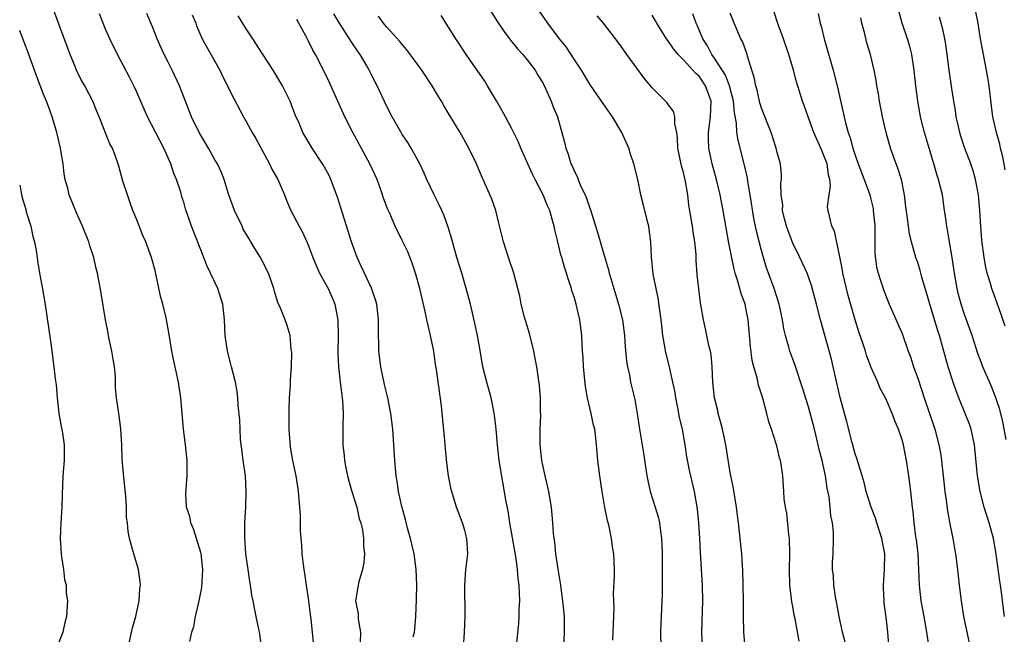
# Model space of a CAD drawing. Units: inches. Extents: x 2631000 to 2634000, y 1506000 to 1509000.
# Drawn here: x 2631000 to 2631126, y 1506801 to 1506879 of the extents above; entities that cross this region are included whole.
import ezdxf

# ---------------------------------------------------------------- set-up
doc = ezdxf.new("R2010")
doc.units = ezdxf.units.IN
doc.header["$MEASUREMENT"] = 0
doc.layers.add('LD26311506_2ft', color=91, linetype='Continuous')

msp = doc.modelspace()

# ---------------------------------------------------------------- linework, layer by layer
at = {"layer": 'LD26311506_2ft'}
for points, elevation in [([(2631021.8, 1506799.8), (2631022.04, 1506801), (2631022.28, 1506801.72), (2631022.5, 1506803), (2631022.97, 1506805), (2631023.31, 1506806.69), (2631023.45, 1506809), (2631023.23, 1506811), (2631023.19, 1506811.19), (2631022.64, 1506813), (2631022.24, 1506814.24), (2631021.92, 1506815), (2631021.79, 1506815.79), (2631021.38, 1506817), (2631021.26, 1506818.74), (2631021.44, 1506821), (2631021.44, 1506823), (2631021.23, 1506825), (2631020.97, 1506827), (2631020.62, 1506831), (2631020.32, 1506833), (2631019.73, 1506835.73), (2631019.48, 1506837), (2631019.14, 1506839.14), (2631018.75, 1506841.25), (2631018.31, 1506843), (2631018.02, 1506844.02), (2631017.33, 1506847.33), (2631016.89, 1506849), (2631016.16, 1506851), (2631015.79, 1506851.79), (2631015, 1506853.8), (2631014.64, 1506854.64), (2631014.49, 1506855), (2631014.12, 1506856.12), (2631013.79, 1506857), (2631013.22, 1506858.78), (2631012.7, 1506860.7), (2631012.41, 1506861.59), (2631011.89, 1506863), (2631011.56, 1506863.56), (2631010.19, 1506867), (2631009.83, 1506867.83), (2631009.35, 1506869), (2631008.33, 1506871), (2631007.85, 1506871.85), (2631007.29, 1506873), (2631007, 1506873.67), (2631006.46, 1506875), (2631004.96, 1506879), (2631004.44, 1506880.44)], 9946), ([(2631030.95, 1506799), (2631030.76, 1506800.76), (2631030.61, 1506801.39), (2631030.3, 1506803), (2631030.06, 1506804.06), (2631029.91, 1506805), (2631029.73, 1506805.73), (2631029.56, 1506807), (2631029.47, 1506807.47), (2631029.24, 1506809), (2631028.97, 1506811), (2631028.83, 1506813.17), (2631028.83, 1506815), (2631028.94, 1506817.06), (2631029.01, 1506818.99), (2631028.91, 1506821), (2631028.63, 1506823), (2631028.45, 1506824.45), (2631028.37, 1506825), (2631028.29, 1506825.71), (2631028.22, 1506827), (2631028.19, 1506828.19), (2631027.97, 1506830.03), (2631027.93, 1506831), (2631027.83, 1506831.83), (2631027.64, 1506833), (2631027.14, 1506835), (2631027, 1506835.49), (2631026.61, 1506837), (2631026.3, 1506839), (2631026.21, 1506841), (2631026, 1506843), (2631025.77, 1506843.77), (2631025.38, 1506845), (2631024.44, 1506847), (2631023.96, 1506847.96), (2631023.58, 1506849), (2631022.01, 1506853), (2631021.24, 1506855.24), (2631021, 1506856.1), (2631020.78, 1506856.78), (2631020.62, 1506857.38), (2631020.07, 1506859), (2631019.75, 1506859.75), (2631019.35, 1506861), (2631019, 1506861.74), (2631018.44, 1506863), (2631016.38, 1506867), (2631015, 1506870.17), (2631014.62, 1506871), (2631014.08, 1506872.08), (2631012.52, 1506875), (2631011.55, 1506877), (2631011, 1506878.24), (2631010.21, 1506880.21)], 9944), ([(2631037.61, 1506799.61), (2631037.51, 1506801), (2631037.33, 1506802.67), (2631037.24, 1506803.23), (2631037.01, 1506805.01), (2631036.72, 1506807), (2631036.52, 1506808.52), (2631036.43, 1506809), (2631036.34, 1506809.66), (2631036.19, 1506811), (2631036.13, 1506812.13), (2631036.04, 1506813), (2631035.98, 1506814.02), (2631035.96, 1506815.96), (2631035.89, 1506817), (2631035.71, 1506819), (2631035.6, 1506819.6), (2631035.4, 1506821), (2631035, 1506823), (2631034.7, 1506824.7), (2631034.5, 1506827), (2631034.5, 1506829.5), (2631034.57, 1506831), (2631034.69, 1506832.69), (2631034.68, 1506833.32), (2631034.8, 1506835), (2631034.85, 1506836.85), (2631034.78, 1506837.22), (2631034.62, 1506839), (2631034.27, 1506840.27), (2631034.01, 1506841), (2631033.3, 1506842.7), (2631033.11, 1506843.11), (2631032.63, 1506844.63), (2631032.54, 1506845), (2631031.85, 1506847), (2631030.86, 1506849), (2631030.13, 1506850.13), (2631029.62, 1506851), (2631029.37, 1506851.37), (2631028.64, 1506852.64), (2631028.47, 1506853), (2631027.53, 1506855), (2631027, 1506856.43), (2631026.71, 1506857.29), (2631026.18, 1506859), (2631025.86, 1506859.86), (2631025.32, 1506861), (2631025, 1506861.52), (2631024.2, 1506863), (2631022.99, 1506865), (2631021.99, 1506867), (2631020.48, 1506871), (2631019.54, 1506873), (2631019, 1506874.03), (2631018.52, 1506875), (2631017.62, 1506877), (2631017, 1506878.56), (2631016.27, 1506880.27)], 9942), ([(2631022.1, 1506880.1), (2631022.55, 1506879), (2631022.66, 1506878.66), (2631023.38, 1506877), (2631023.95, 1506875.95), (2631025.61, 1506873), (2631026.07, 1506872.07), (2631026.62, 1506871), (2631027, 1506870.16), (2631028.65, 1506867), (2631029, 1506866.43), (2631029.76, 1506865), (2631030.23, 1506864.23), (2631032, 1506861), (2631032.3, 1506860.3), (2631033.04, 1506859), (2631033.9, 1506857), (2631034.21, 1506856.21), (2631034.73, 1506855), (2631035.77, 1506853), (2631036.22, 1506852.22), (2631036.79, 1506851), (2631037, 1506850.5), (2631037.55, 1506849), (2631038.39, 1506847), (2631038.6, 1506846.6), (2631039, 1506845.92), (2631039.49, 1506845), (2631039.96, 1506843.96), (2631040.35, 1506843), (2631040.73, 1506841), (2631040.77, 1506839), (2631040.74, 1506836.74), (2631040.83, 1506835), (2631041.05, 1506833), (2631041.34, 1506830.66), (2631041.43, 1506829), (2631041.38, 1506827.38), (2631041.4, 1506826.6), (2631041.4, 1506825), (2631041.56, 1506823.56), (2631041.6, 1506823), (2631041.73, 1506822.27), (2631041.99, 1506821), (2631042.2, 1506820.2), (2631042.54, 1506819), (2631043.16, 1506817), (2631043.49, 1506815.49), (2631043.67, 1506815), (2631043.89, 1506814.11), (2631044.04, 1506813), (2631044.02, 1506812.02), (2631044.15, 1506811), (2631044.08, 1506809.92), (2631043.91, 1506809), (2631043.43, 1506807.43), (2631043.33, 1506807), (2631043.01, 1506805), (2631043.34, 1506803.34), (2631043.36, 1506803), (2631043.34, 1506802.66), (2631043.63, 1506801), (2631043.59, 1506799.59)], 9940), ([(2631050.39, 1506800.39), (2631050.55, 1506801), (2631050.62, 1506801.38), (2631050.74, 1506803), (2631050.83, 1506805.17), (2631050.87, 1506807), (2631050.79, 1506809), (2631050.51, 1506811), (2631050.24, 1506812.24), (2631050.05, 1506813), (2631049.67, 1506814.33), (2631049.41, 1506815.41), (2631048.93, 1506817.07), (2631048.52, 1506819), (2631048.33, 1506820.33), (2631048.21, 1506821), (2631048.03, 1506823), (2631047.93, 1506825), (2631047.8, 1506827), (2631047.54, 1506829), (2631047.13, 1506831), (2631046.72, 1506832.72), (2631046.26, 1506835), (2631046.01, 1506837), (2631045.96, 1506839.96), (2631045.97, 1506841), (2631045.73, 1506843), (2631045.58, 1506843.58), (2631045.06, 1506845.06), (2631043.78, 1506847.78), (2631043.22, 1506849), (2631043, 1506849.57), (2631042.51, 1506851), (2631041.35, 1506854.65), (2631040.72, 1506856.72), (2631039.85, 1506859), (2631039.57, 1506859.57), (2631038.87, 1506860.87), (2631037.46, 1506863), (2631036.28, 1506865), (2631035.79, 1506866.21), (2631035.29, 1506867.29), (2631034.63, 1506869), (2631033.64, 1506871), (2631033.41, 1506871.41), (2631032.45, 1506873), (2631031.1, 1506875.1), (2631029.84, 1506877), (2631029.52, 1506877.52), (2631029, 1506878.27), (2631027.97, 1506879.97)], 9938), ([(2631063.67, 1506799.67), (2631063.91, 1506802.09), (2631063.95, 1506803), (2631063.95, 1506803.95), (2631064.03, 1506805), (2631064.02, 1506805.98), (2631063.95, 1506807), (2631063.84, 1506807.84), (2631063.76, 1506809), (2631063.57, 1506810.43), (2631062.79, 1506815), (2631062.55, 1506816.55), (2631062.32, 1506817.68), (2631061.42, 1506823), (2631061.17, 1506825), (2631061, 1506826.98), (2631060.8, 1506828.8), (2631060.72, 1506829.28), (2631060.37, 1506831), (2631059.82, 1506833), (2631059.33, 1506835), (2631059, 1506836.82), (2631058.63, 1506839), (2631058.35, 1506840.35), (2631057.72, 1506843), (2631057.19, 1506845), (2631056.61, 1506847), (2631055.99, 1506849), (2631055.59, 1506850.41), (2631055.34, 1506851.34), (2631054.88, 1506852.88), (2631054.34, 1506854.34), (2631054.06, 1506855), (2631053.73, 1506855.73), (2631053.1, 1506857), (2631052.15, 1506859), (2631051.81, 1506859.81), (2631051.24, 1506861), (2631050.14, 1506863), (2631049.71, 1506863.71), (2631049, 1506864.74), (2631048.84, 1506865), (2631047.7, 1506867), (2631047, 1506868.34), (2631045.76, 1506871), (2631045, 1506872.49), (2631044.76, 1506873), (2631044.45, 1506873.55), (2631043.62, 1506875), (2631043.35, 1506875.35), (2631042.53, 1506876.53), (2631042.25, 1506877), (2631040.95, 1506879), (2631040.23, 1506880.23)], 9934), ([(2631069.68, 1506799), (2631069.76, 1506801), (2631069.75, 1506803), (2631069.57, 1506805), (2631069.25, 1506807.25), (2631068.94, 1506809.06), (2631068.66, 1506811), (2631068.52, 1506812.52), (2631068.44, 1506813), (2631068.38, 1506813.62), (2631068.28, 1506815), (2631068.1, 1506817), (2631067.78, 1506819), (2631067.31, 1506821), (2631067, 1506822.4), (2631066.88, 1506823), (2631066.67, 1506825), (2631066.66, 1506827), (2631066.73, 1506828.73), (2631066.71, 1506829.29), (2631066.71, 1506831), (2631066.59, 1506832.59), (2631066.24, 1506835), (2631066.03, 1506836.03), (2631065.85, 1506837), (2631065.27, 1506839.27), (2631064.8, 1506840.8), (2631064.66, 1506841.34), (2631064.24, 1506843), (2631064.03, 1506844.03), (2631063.81, 1506845), (2631063.28, 1506847), (2631062.6, 1506849), (2631061.97, 1506851), (2631061.38, 1506853.38), (2631060.96, 1506855), (2631060.48, 1506856.48), (2631059.34, 1506859), (2631059.23, 1506859.23), (2631058.49, 1506861), (2631057.54, 1506863), (2631056.39, 1506865), (2631055, 1506867.3), (2631054.37, 1506868.37), (2631054.01, 1506869), (2631053.62, 1506869.62), (2631052.81, 1506871), (2631051.51, 1506873), (2631049.6, 1506875.6), (2631049, 1506876.27), (2631048.68, 1506876.68), (2631047, 1506878.49), (2631046.78, 1506878.78), (2631046.57, 1506879), (2631045.93, 1506879.93)], 9932), ([(2631075.96, 1506799.96), (2631076.12, 1506804.12), (2631076.06, 1506805.94), (2631076.18, 1506808.18), (2631076.17, 1506809), (2631076.08, 1506811), (2631075.92, 1506811.92), (2631075.79, 1506813), (2631075.48, 1506814.52), (2631075.28, 1506815.28), (2631074.94, 1506816.94), (2631074.59, 1506819), (2631074.28, 1506821), (2631074.02, 1506823), (2631073.87, 1506825), (2631073.73, 1506826.27), (2631073.64, 1506827), (2631073.5, 1506827.5), (2631073.19, 1506829), (2631072.73, 1506831), (2631072.47, 1506832.47), (2631072.19, 1506835), (2631072.16, 1506836.16), (2631072.09, 1506837), (2631072.02, 1506837.98), (2631071.99, 1506839), (2631071.74, 1506841), (2631071.27, 1506843), (2631071, 1506843.93), (2631070.73, 1506844.73), (2631070.66, 1506845), (2631070.24, 1506846.24), (2631070.02, 1506847), (2631069.76, 1506847.76), (2631069.42, 1506849), (2631069.32, 1506849.32), (2631068.9, 1506851), (2631068.54, 1506852.54), (2631068.44, 1506853), (2631068.25, 1506853.75), (2631067.88, 1506855), (2631067.6, 1506855.6), (2631067.03, 1506857), (2631066, 1506859), (2631065.67, 1506859.67), (2631065.06, 1506861), (2631064.17, 1506863), (2631063.84, 1506863.84), (2631063, 1506865.54), (2631062.21, 1506867), (2631061.8, 1506867.8), (2631061.08, 1506869.08), (2631059.93, 1506871), (2631059.57, 1506871.57), (2631057.11, 1506875.11), (2631056.31, 1506876.31), (2631055.86, 1506877), (2631053.99, 1506879.99)], 9930), ([(2631060.03, 1506881), (2631061.17, 1506879.17), (2631061.98, 1506877.98), (2631062.85, 1506876.85), (2631063.74, 1506875.74), (2631064.43, 1506875), (2631065, 1506874.3), (2631066, 1506873), (2631066.37, 1506872.37), (2631067, 1506871.35), (2631067.35, 1506870.65), (2631068.06, 1506869), (2631068.31, 1506868.31), (2631068.86, 1506867), (2631069.45, 1506865), (2631069.77, 1506863.77), (2631069.94, 1506863), (2631070.24, 1506862.24), (2631070.59, 1506861), (2631070.74, 1506860.74), (2631071, 1506860.09), (2631071.38, 1506859.38), (2631071.5, 1506859), (2631071.84, 1506858.16), (2631072.41, 1506857), (2631072.59, 1506856.59), (2631073, 1506855.32), (2631073.09, 1506855.09), (2631074.06, 1506852.06), (2631074.9, 1506849.1), (2631075.4, 1506847.4), (2631075.49, 1506847), (2631075.69, 1506846.31), (2631076.08, 1506845), (2631076.69, 1506843), (2631077.18, 1506841), (2631077.44, 1506839), (2631077.54, 1506837.54), (2631077.72, 1506835.72), (2631077.83, 1506835), (2631078.08, 1506833.92), (2631078.23, 1506833), (2631078.78, 1506830.78), (2631079.09, 1506829), (2631079.38, 1506827), (2631079.9, 1506823.9), (2631080.33, 1506821), (2631080.43, 1506820.43), (2631080.76, 1506819), (2631081.39, 1506817), (2631081.76, 1506815.76), (2631081.94, 1506815), (2631082.06, 1506813.94), (2631082.2, 1506813), (2631082.24, 1506812.24), (2631082.27, 1506811), (2631082.26, 1506808.26), (2631082.28, 1506807), (2631082.27, 1506805.73), (2631082.25, 1506805), (2631082.07, 1506801), (2631082.12, 1506799)], 9928), ([(2631087.44, 1506799), (2631087.37, 1506801), (2631087.47, 1506805), (2631087.44, 1506807), (2631087.19, 1506811.19), (2631087.11, 1506813), (2631086.99, 1506814.99), (2631086.8, 1506816.8), (2631086.41, 1506819), (2631085.76, 1506821.76), (2631085.45, 1506823.45), (2631085.22, 1506825), (2631084.87, 1506827), (2631084.51, 1506828.51), (2631084.29, 1506829.71), (2631084.03, 1506831), (2631083.9, 1506831.9), (2631083.66, 1506833), (2631083.25, 1506834.75), (2631083.2, 1506835), (2631082.71, 1506837), (2631082.67, 1506837.33), (2631082.37, 1506839), (2631082.22, 1506840.22), (2631082.15, 1506841), (2631081.77, 1506843.77), (2631081.5, 1506845), (2631081.14, 1506846.86), (2631080.91, 1506849.09), (2631080.83, 1506851), (2631080.63, 1506852.63), (2631080.56, 1506853), (2631080.39, 1506853.61), (2631079.85, 1506855.85), (2631079.55, 1506857), (2631079.15, 1506859), (2631078.67, 1506861), (2631078.24, 1506862.24), (2631078.01, 1506863), (2631077.12, 1506865), (2631075.91, 1506867), (2631075, 1506868.29), (2631074.53, 1506869), (2631073, 1506871.21), (2631071.93, 1506873), (2631071, 1506874.39), (2631069.97, 1506875.97), (2631069.14, 1506877), (2631067.64, 1506879), (2631066.56, 1506880.56)], 9926), ([(2631092.9, 1506799), (2631092.73, 1506801), (2631092.69, 1506803), (2631092.69, 1506805), (2631092.67, 1506807), (2631092.59, 1506809), (2631092.55, 1506809.45), (2631092.46, 1506811), (2631092.2, 1506813.8), (2631092.06, 1506815), (2631091.92, 1506815.92), (2631091.8, 1506817), (2631091.41, 1506819.41), (2631091, 1506821.46), (2631090.42, 1506825), (2631090, 1506827), (2631089.81, 1506827.81), (2631089.47, 1506829), (2631089.39, 1506829.39), (2631088.97, 1506831), (2631088.75, 1506833), (2631088.68, 1506835), (2631088.55, 1506836.55), (2631088.47, 1506837), (2631088.27, 1506837.73), (2631087.83, 1506839.83), (2631087.56, 1506841), (2631087.28, 1506842.72), (2631087.18, 1506843.18), (2631086.96, 1506844.96), (2631086.77, 1506846.77), (2631086.64, 1506848.64), (2631086.63, 1506849.37), (2631086.47, 1506851), (2631086.25, 1506852.25), (2631086.16, 1506853), (2631085.98, 1506853.98), (2631085.71, 1506855.71), (2631085.56, 1506857), (2631085.27, 1506858.73), (2631085, 1506859.88), (2631084.74, 1506860.74), (2631084.29, 1506863), (2631084.26, 1506864.26), (2631084.15, 1506865), (2631083.89, 1506866.11), (2631083.89, 1506867), (2631083.71, 1506867.71), (2631082.86, 1506868.86), (2631081, 1506870.72), (2631079.96, 1506871.96), (2631077.77, 1506875), (2631077.44, 1506875.44), (2631077, 1506876.09), (2631076.32, 1506877), (2631074.78, 1506879), (2631073.96, 1506879.96)], 9924), ([(2631099.84, 1506799.84), (2631099.29, 1506802.71), (2631099.18, 1506803.18), (2631099, 1506804.26), (2631098.88, 1506804.88), (2631098.62, 1506807), (2631098.57, 1506809), (2631098.64, 1506811), (2631098.58, 1506813), (2631098.51, 1506813.49), (2631098.23, 1506816.23), (2631098.06, 1506817), (2631097.92, 1506818.08), (2631097.87, 1506819), (2631097.72, 1506821), (2631097.51, 1506822.49), (2631097.42, 1506823), (2631097.32, 1506823.32), (2631097, 1506824.69), (2631096.88, 1506825.12), (2631096.26, 1506827), (2631095.93, 1506827.93), (2631095.69, 1506829), (2631095.22, 1506830.78), (2631095.11, 1506831.11), (2631095, 1506831.49), (2631094.63, 1506832.63), (2631094.44, 1506833.56), (2631094.02, 1506835), (2631093.81, 1506835.81), (2631093.57, 1506837.57), (2631093.29, 1506841), (2631093, 1506842.49), (2631092.89, 1506843), (2631092.38, 1506844.38), (2631091.92, 1506846.08), (2631091.62, 1506847), (2631091.49, 1506847.49), (2631090.81, 1506850.81), (2631090.09, 1506855), (2631089.7, 1506857), (2631089.23, 1506859), (2631088.7, 1506861), (2631088.27, 1506863), (2631088.2, 1506864.2), (2631088.21, 1506865), (2631088.48, 1506867), (2631088.54, 1506869), (2631087.84, 1506871), (2631087, 1506872.21), (2631086.57, 1506872.57), (2631086.22, 1506873), (2631085, 1506874.31), (2631084.32, 1506875), (2631083.72, 1506875.72), (2631083, 1506876.79), (2631082.83, 1506877), (2631081.6, 1506879), (2631081.39, 1506879.39), (2631081, 1506880.03)], 9922), ([(2631105.72, 1506799.72), (2631105.39, 1506801), (2631104.95, 1506803), (2631104.65, 1506804.65), (2631104.48, 1506805.52), (2631104.26, 1506807), (2631104.2, 1506808.2), (2631104.11, 1506809), (2631104.11, 1506809.89), (2631104.16, 1506811), (2631104.22, 1506813), (2631104.21, 1506813.79), (2631104.08, 1506815), (2631103.88, 1506815.88), (2631103.81, 1506817), (2631103.66, 1506818.34), (2631103.43, 1506819.43), (2631103.18, 1506821), (2631102.75, 1506823), (2631102.4, 1506824.4), (2631102.27, 1506825), (2631101.77, 1506827), (2631101, 1506829.87), (2631100.27, 1506832.27), (2631099.26, 1506835.26), (2631098.63, 1506837), (2631098.51, 1506837.49), (2631098.06, 1506839), (2631097.85, 1506839.85), (2631097.68, 1506841), (2631097.27, 1506843), (2631096.63, 1506845), (2631095.89, 1506847), (2631095.66, 1506847.66), (2631095.25, 1506849), (2631095, 1506849.88), (2631094.36, 1506852.36), (2631094.02, 1506854.02), (2631093.56, 1506857), (2631093.26, 1506858.74), (2631093.2, 1506859.2), (2631092.84, 1506860.84), (2631092.03, 1506864.03), (2631091.86, 1506865), (2631091.79, 1506866.21), (2631091.53, 1506867.53), (2631091.41, 1506869), (2631090.89, 1506871), (2631090.37, 1506872.37), (2631089, 1506874.55), (2631088.66, 1506875), (2631088.1, 1506876.1), (2631087.5, 1506877), (2631086.75, 1506878.75), (2631086.63, 1506879), (2631086.19, 1506880.19)], 9920), ([(2631111.31, 1506799.31), (2631111.17, 1506801), (2631111, 1506802.58), (2631110.71, 1506804.71), (2631110.69, 1506805), (2631110.62, 1506806.62), (2631110.62, 1506807), (2631110.76, 1506809), (2631110.78, 1506811), (2631110.5, 1506812.5), (2631110.43, 1506813), (2631109.78, 1506815), (2631109.61, 1506815.61), (2631109.03, 1506817), (2631108.42, 1506819), (2631108.14, 1506820.14), (2631107.9, 1506821), (2631107.22, 1506823.22), (2631107, 1506823.85), (2631106.57, 1506825.43), (2631105.93, 1506827.93), (2631105.06, 1506831.06), (2631104.51, 1506833.49), (2631104.19, 1506835), (2631103.95, 1506835.95), (2631102.57, 1506841), (2631102.04, 1506843), (2631101.39, 1506845.39), (2631100.84, 1506847), (2631099.92, 1506849), (2631099, 1506850.84), (2631098.4, 1506852.4), (2631098.2, 1506853), (2631097.9, 1506854.1), (2631097.69, 1506855), (2631097.71, 1506855.71), (2631097.51, 1506857), (2631097.47, 1506858.53), (2631097.57, 1506859), (2631097.56, 1506859.56), (2631097.42, 1506861), (2631097, 1506862.46), (2631096.89, 1506863), (2631096.24, 1506865), (2631095, 1506868.13), (2631094.8, 1506868.8), (2631094.43, 1506870.43), (2631094.26, 1506871), (2631094.08, 1506872.08), (2631093.77, 1506873), (2631093.2, 1506874.8), (2631093.16, 1506875), (2631092.59, 1506876.59), (2631092.37, 1506877), (2631091.5, 1506879), (2631091, 1506880.28)], 9918), ([(2631116.47, 1506799), (2631116.18, 1506801), (2631115.81, 1506803), (2631115.46, 1506805), (2631115.23, 1506807), (2631115.05, 1506811), (2631114.85, 1506812.85), (2631114.78, 1506813.22), (2631114.56, 1506815), (2631114.43, 1506816.43), (2631114.34, 1506817), (2631114.13, 1506819), (2631113.87, 1506821), (2631113.57, 1506823), (2631113.17, 1506825), (2631113, 1506825.64), (2631112.53, 1506827), (2631112.06, 1506828.06), (2631111.73, 1506829), (2631111, 1506830.72), (2631110.86, 1506831), (2631110.21, 1506832.21), (2631109.88, 1506833), (2631109, 1506835), (2631108.46, 1506836.46), (2631108.3, 1506837), (2631107.97, 1506838.03), (2631107.47, 1506839.47), (2631107, 1506841), (2631106.11, 1506844.11), (2631105.87, 1506845), (2631105.4, 1506847), (2631105.36, 1506847.36), (2631105, 1506849.27), (2631104.35, 1506852.35), (2631103.99, 1506853), (2631103.53, 1506855), (2631103.46, 1506855.46), (2631103.67, 1506857), (2631103.85, 1506858.15), (2631103.74, 1506859), (2631103.58, 1506859.58), (2631103.39, 1506861), (2631103, 1506862.06), (2631102.71, 1506862.71), (2631102.6, 1506863), (2631101.71, 1506865), (2631100.97, 1506867), (2631100.46, 1506868.46), (2631100.24, 1506869), (2631099.48, 1506871.48), (2631099.08, 1506873), (2631098.49, 1506875), (2631097.82, 1506877), (2631097.14, 1506878.86), (2631096.57, 1506880.57)], 9916), ([(2631102.24, 1506880.24), (2631102.52, 1506879), (2631102.63, 1506878.63), (2631103.04, 1506877), (2631104.16, 1506873), (2631104.69, 1506871), (2631105.57, 1506867), (2631105.75, 1506866.25), (2631106.09, 1506865), (2631106.34, 1506864.34), (2631106.7, 1506863), (2631107, 1506862.1), (2631107.39, 1506861), (2631108.16, 1506859), (2631108.87, 1506857), (2631109, 1506856.46), (2631109.28, 1506855.28), (2631109.32, 1506855), (2631109.47, 1506853.47), (2631109.51, 1506853), (2631109.5, 1506851.5), (2631109.52, 1506851), (2631109.52, 1506849.52), (2631109.74, 1506847.74), (2631109.94, 1506847), (2631110.18, 1506846.18), (2631110.58, 1506845), (2631111, 1506843.85), (2631111.34, 1506843), (2631112.47, 1506840.47), (2631113, 1506839.25), (2631113.79, 1506837), (2631114.13, 1506836.13), (2631114.48, 1506835), (2631115, 1506833.52), (2631115.81, 1506831), (2631117.18, 1506827), (2631117.73, 1506825), (2631117.92, 1506823.92), (2631118.04, 1506823), (2631118.15, 1506822.15), (2631118.25, 1506821), (2631118.48, 1506819), (2631118.73, 1506817.27), (2631118.78, 1506816.78), (2631119.08, 1506815.08), (2631119.13, 1506814.87), (2631119.5, 1506813), (2631119.72, 1506811.72), (2631119.86, 1506811), (2631120.11, 1506809), (2631120.32, 1506807), (2631120.55, 1506805), (2631120.87, 1506803), (2631121.6, 1506799.6)], 9914), ([(2631126.34, 1506825.66), (2631125.92, 1506827.92), (2631125.52, 1506829.52), (2631125.02, 1506831.02), (2631124.44, 1506832.44), (2631123.34, 1506835), (2631123, 1506835.9), (2631122.71, 1506836.71), (2631121.96, 1506839), (2631121, 1506841.68), (2631120.56, 1506843), (2631120.24, 1506844.24), (2631120.06, 1506845), (2631119.73, 1506847), (2631119.43, 1506849), (2631119, 1506851.51), (2631118.77, 1506852.77), (2631118.72, 1506853), (2631118.53, 1506854.53), (2631118.45, 1506855), (2631118.16, 1506857), (2631117.67, 1506859), (2631117.5, 1506859.5), (2631117.07, 1506861), (2631116.13, 1506864.13), (2631115.89, 1506865), (2631115.38, 1506867), (2631115.32, 1506867.32), (2631115, 1506869), (2631114.75, 1506871), (2631114.56, 1506873), (2631114.26, 1506875), (2631114.01, 1506876.01), (2631113.7, 1506877), (2631113.02, 1506879.02), (2631112.58, 1506880.58)], 9910), ([(2631126.21, 1506840.21), (2631125.33, 1506842.67), (2631125.23, 1506843), (2631125, 1506843.6), (2631124.51, 1506845), (2631124.33, 1506845.67), (2631123.92, 1506847), (2631123.73, 1506847.73), (2631123.51, 1506849), (2631123.23, 1506851.23), (2631123.1, 1506853), (2631122.98, 1506855), (2631122.78, 1506857), (2631122.4, 1506859), (2631122.09, 1506860.09), (2631121.79, 1506861), (2631121, 1506863.09), (2631120.53, 1506864.53), (2631120.39, 1506865), (2631120.21, 1506865.79), (2631119.95, 1506867), (2631119.84, 1506867.84), (2631119.63, 1506869), (2631119.37, 1506870.63), (2631119.02, 1506873), (2631118.79, 1506875), (2631118.57, 1506876.57), (2631118.49, 1506877), (2631118.23, 1506878.23), (2631118.01, 1506879), (2631117.78, 1506879.78)], 9908), ([(2631126.22, 1506860.22), (2631125.9, 1506861.9), (2631125.61, 1506863), (2631125.5, 1506863.5), (2631125.09, 1506865), (2631124.64, 1506867), (2631124.44, 1506868.44), (2631124.15, 1506871), (2631123.99, 1506871.99), (2631123.83, 1506873), (2631123.43, 1506875), (2631123.06, 1506877), (2631122.74, 1506879), (2631122.46, 1506880.47)], 9906), ([(2631056.82, 1506799), (2631056.98, 1506800.98), (2631057.03, 1506803.03), (2631056.99, 1506807), (2631057.14, 1506809), (2631057.34, 1506810.65), (2631057.37, 1506811), (2631057.28, 1506813), (2631057, 1506814.03), (2631056.7, 1506815), (2631055.93, 1506817), (2631055.33, 1506819), (2631055.26, 1506819.26), (2631055, 1506820.57), (2631054.92, 1506821), (2631054.69, 1506822.69), (2631054.51, 1506824.51), (2631054.44, 1506825.56), (2631054.2, 1506828.2), (2631054, 1506830), (2631053.37, 1506834.63), (2631053.27, 1506835.27), (2631053.02, 1506837), (2631052.62, 1506839), (2631052.29, 1506840.29), (2631052.16, 1506841), (2631051.93, 1506842.07), (2631051.25, 1506845), (2631050.7, 1506847), (2631050.27, 1506848.27), (2631049.7, 1506849.7), (2631049, 1506851.18), (2631048.09, 1506853), (2631047.39, 1506854.61), (2631047.14, 1506855.14), (2631046.6, 1506856.6), (2631046.48, 1506857), (2631046.21, 1506857.79), (2631045.76, 1506859), (2631044.85, 1506861), (2631042.65, 1506865), (2631041.66, 1506867), (2631039.57, 1506871.57), (2631038.82, 1506873.18), (2631037.89, 1506875), (2631037.56, 1506875.56), (2631037, 1506876.72), (2631036.69, 1506877.31), (2631035.48, 1506879.48)], 9936), ([(2631126.11, 1506803), (2631125.88, 1506805), (2631125.76, 1506805.76), (2631125.61, 1506807), (2631125.51, 1506807.51), (2631125, 1506811.26), (2631124.69, 1506813), (2631124.14, 1506815), (2631123.51, 1506817), (2631122.99, 1506819), (2631122.66, 1506821), (2631122.27, 1506825), (2631122.05, 1506825.95), (2631121.84, 1506827), (2631121.62, 1506827.62), (2631121.1, 1506829), (2631120.27, 1506831), (2631119.91, 1506831.91), (2631119.54, 1506833), (2631118.92, 1506835), (2631118.04, 1506838.04), (2631117.78, 1506839), (2631117.59, 1506839.59), (2631117, 1506841.58), (2631116.54, 1506843), (2631116.2, 1506844.2), (2631115.95, 1506845), (2631115.53, 1506846.47), (2631115.32, 1506847.32), (2631115, 1506848.35), (2631114.78, 1506849), (2631114.2, 1506851), (2631113.97, 1506851.97), (2631113.82, 1506853), (2631113.66, 1506854.34), (2631113.49, 1506855.49), (2631113.31, 1506857), (2631112.91, 1506859), (2631112.45, 1506860.45), (2631112.24, 1506861), (2631111.53, 1506863), (2631110.98, 1506865), (2631110.5, 1506867), (2631110.1, 1506869), (2631109.97, 1506869.97), (2631109.78, 1506871), (2631109.69, 1506871.69), (2631109.44, 1506873), (2631108.97, 1506875), (2631108.51, 1506876.51), (2631108.19, 1506877.81), (2631107.86, 1506879), (2631107.7, 1506879.7)], 9912), ([(2631013.9, 1506799), (2631014.45, 1506801.55), (2631014.86, 1506803), (2631015.3, 1506805), (2631015.4, 1506806.6), (2631015.48, 1506807), (2631015.44, 1506807.44), (2631015.21, 1506809), (2631014.6, 1506811), (2631014.06, 1506813), (2631013.88, 1506813.88), (2631013.81, 1506815), (2631013.69, 1506815.69), (2631013.68, 1506817), (2631013.59, 1506818.41), (2631013.28, 1506821.28), (2631013.13, 1506823.13), (2631013.07, 1506825), (2631012.97, 1506827), (2631012.75, 1506828.75), (2631012.69, 1506829), (2631012.39, 1506831), (2631012.27, 1506832.27), (2631012.27, 1506833.73), (2631012.13, 1506835), (2631011.96, 1506835.96), (2631011.81, 1506837), (2631011.47, 1506838.53), (2631011.39, 1506839), (2631011.35, 1506839.35), (2631010.98, 1506841.02), (2631010.43, 1506844.43), (2631009.97, 1506847), (2631009.77, 1506847.77), (2631009.5, 1506849), (2631009, 1506850.48), (2631008.84, 1506851), (2631008.06, 1506853), (2631007.29, 1506854.71), (2631006.35, 1506857), (2631006.15, 1506857.85), (2631005.84, 1506859), (2631005.71, 1506859.71), (2631005.57, 1506861), (2631005.48, 1506861.48), (2631005.23, 1506863), (2631004.75, 1506865), (2631004.15, 1506867), (2631003.85, 1506867.85), (2631003.42, 1506869), (2631003, 1506870.01), (2631002.18, 1506872.18), (2631001.9, 1506873), (2631001.13, 1506875.13), (2631000.02, 1506878.02), (2631000, 1506878.06)], 9948), ([(2631000, 1506858.24), (2631000.04, 1506858.04), (2631000.24, 1506857), (2631000.39, 1506856.39), (2631000.81, 1506855), (2631000.84, 1506854.84), (2631001.42, 1506853), (2631001.67, 1506851.67), (2631001.9, 1506851), (2631002.11, 1506849.89), (2631002.31, 1506848.31), (2631002.55, 1506847), (2631002.94, 1506844.94), (2631003.24, 1506843.24), (2631003.73, 1506839.73), (2631004, 1506838), (2631004.37, 1506835), (2631004.54, 1506833.46), (2631004.68, 1506832.68), (2631004.81, 1506831), (2631005.03, 1506829), (2631005.32, 1506827.32), (2631005.41, 1506827), (2631005.5, 1506826.5), (2631005.71, 1506825), (2631005.68, 1506823), (2631005.54, 1506821), (2631005.42, 1506818.58), (2631005.38, 1506817), (2631005.26, 1506815), (2631005.17, 1506813), (2631005.29, 1506811), (2631005.37, 1506810.63), (2631005.61, 1506809), (2631005.75, 1506807.75), (2631005.94, 1506807), (2631005.97, 1506805.97), (2631006.12, 1506805), (2631006, 1506803), (2631005.79, 1506802.21), (2631005.51, 1506801), (2631005, 1506799.66)], 9950)]:
    msp.add_lwpolyline(points, dxfattribs=dict(at, elevation=elevation))

doc.saveas('drawing.dxf')
